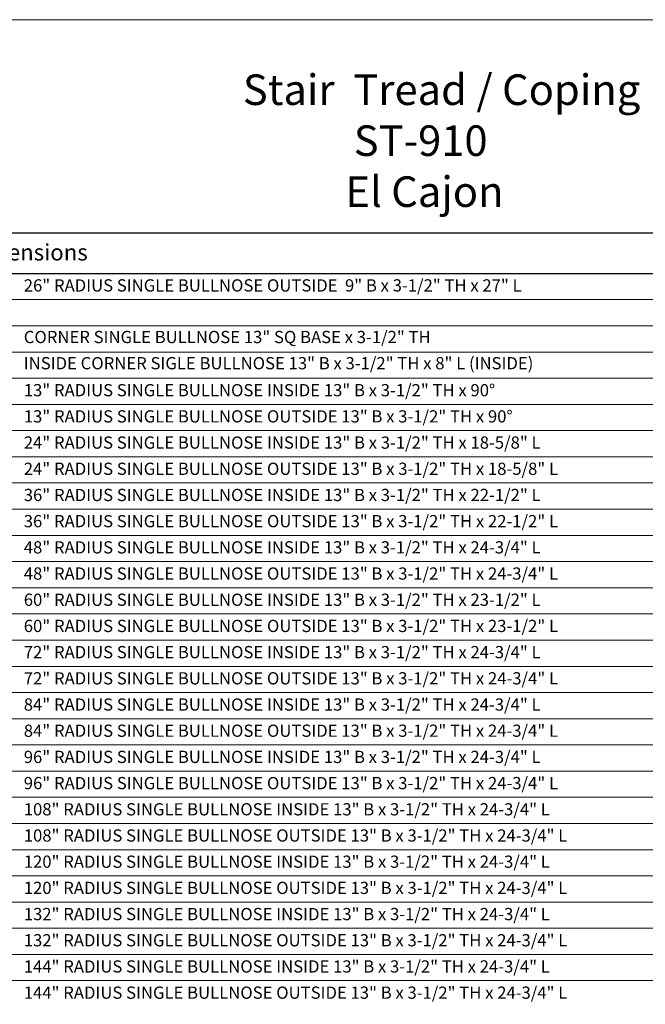
# Model space of a CAD drawing. Units: inches. Extents: x 480 to 523, y -45 to 69.
# Drawn here: x 491 to 509, y -18 to 10 of the extents above; entities that cross this region are included whole.
import ezdxf

# ---------------------------------------------------------------- set-up
doc = ezdxf.new("R2010")
doc.units = ezdxf.units.IN
doc.header["$MEASUREMENT"] = 0
for name, color, linetype, lineweight in [('Cotas', 7, 'Continuous', 0), ('HOJA', 252, 'Continuous', 0), ('Texto', 7, 'Continuous', 0)]:
    doc.layers.add(name, color=color, linetype=linetype, lineweight=lineweight)
doc.styles.get("Standard").update_dxf_attribs({"font": 'ARIAL.TTF'})

msp = doc.modelspace()

# ---------------------------------------------------------------- linework, layer by layer
msp.add_line((481.5727469270831, 3.059154580588), (521.772746927083, 3.059154580588))
msp.add_line((481.5727469270831, 3.059154580588), (521.772746927083, 3.059154580588))
msp.add_lwpolyline([(481.5727470894543, -42.97602086188044, 0.4142135623730951), (482.5727470894543, -43.97602086188044), (520.7727470894541, -43.97602086188044, 0.414213562373095), (521.7727470894541, -42.97602086188044), (521.7727470894541, 3.215674377847343, 0.4142135623730951), (520.7727470894541, 4.215674377847343), (482.5727470894543, 4.215674377847343, 0.414213562373095), (481.5727470894543, 3.215674377847343), (481.5727470894543, -42.97602086188044)], format="xyb")
at = {"layer": 'Cotas'}
for p, q in [((481.5727469270831, 2.309154580588), (521.772746927083, 2.309154580588)), ((481.5727469270831, 1.559154580588), (521.772746927083, 1.559154580588)), ((481.5727469270831, 0.8091545805880005), (521.772746927083, 0.8091545805880005)), ((481.5727469270831, 0.05915458058800027), (521.772746927083, 0.05915458058800027)), ((481.5727469270831, -0.6908454194119997), (521.772746927083, -0.6908454194119997)), ((481.5727469270831, -1.440845419412), (521.772746927083, -1.440845419412)), ((481.5727469270831, -2.190845419412), (521.772746927083, -2.190845419412)), ((481.5727469270831, -2.940845419412), (521.772746927083, -2.940845419412)), ((481.5727469270831, -3.690845419412), (521.772746927083, -3.690845419412)), ((481.5727469270831, -4.440845419412), (521.772746927083, -4.440845419412)), ((481.5727469270831, -5.190845419412), (521.772746927083, -5.190845419412)), ((481.5727469270831, -5.940845419412), (521.772746927083, -5.940845419412)), ((481.5727469270831, -6.690845419412), (521.772746927083, -6.690845419412)), ((481.5727469270831, -7.440845419412), (521.772746927083, -7.440845419412)), ((481.5727469270831, -8.190845419412), (521.772746927083, -8.190845419412)), ((481.5727469270831, -8.940845419412), (521.772746927083, -8.940845419412)), ((481.5727469270831, -9.690845419412), (521.772746927083, -9.690845419412)), ((481.5727469270831, -10.440845419412), (521.772746927083, -10.440845419412)), ((481.5727469270831, -11.190845419412), (521.772746927083, -11.190845419412)), ((481.5727469270831, -11.940845419412), (521.772746927083, -11.940845419412)), ((481.5727469270831, -12.690845419412), (521.772746927083, -12.690845419412)), ((481.5727469270831, -13.440845419412), (521.772746927083, -13.440845419412)), ((481.5727469270831, -14.190845419412), (521.772746927083, -14.190845419412)), ((481.5727469270831, -14.940845419412), (521.772746927083, -14.940845419412)), ((481.5727469270831, -15.690845419412), (521.772746927083, -15.690845419412)), ((481.5727469270831, -16.440845419412), (521.772746927083, -16.440845419412)), ((481.5727469270831, -17.190845419412), (521.772746927083, -17.190845419412))]:
    msp.add_line(p, q, dxfattribs=at)
at = {"layer": 'HOJA', "linetype": 'Continuous'}
msp.add_lwpolyline([(480.0727470894543, -45.47602086188044), (523.2727470894541, -45.47602086188044), (523.2727470894541, 10.32397913811974), (480.0727470894543, 10.32397913811974)], close=True, dxfattribs=at)

# ---------------------------------------------------------------- texts
at = {"layer": 'Texto', "attachment_point": 1}
for s, width, insert, char_height in [('\\pi1.8507;Stair  Tread / Coping\\P\\pi5.4759;ST-910\\P\\pi5.2036;El Cajon', 14.84912419089233, (495.5748113223225, 8.757291938934543), 0.8754730224609375), ('\\pi3.3878;{\\fArial|b1|i0|c0|p34;Dimensions}', 10.39411544943869, (487.6831248519651, 3.896226552085487), 0.4669189453125), ('26" RADIUS SINGLE BULLNOSE OUTSIDE  9" B x 3-1/2" TH x 27" L', 27.29165265691051, (490.9251852531094, 2.890977449468146), 0.350189208984375), ('CORNER SINGLE BULLNOSE 13" SQ BASE x 3-1/2" TH', 27.29165265691051, (490.9251855778517, 1.413635734865885), 0.350189208984375), ('INSIDE CORNER SIGLE BULLNOSE 13" B x 3-1/2" TH x 8" L (INSIDE)', 27.29165265691051, (490.9251855778517, 0.6636357348658848), 0.350189208984375), ('13" RADIUS SINGLE BULLNOSE INSIDE 13" B x 3-1/2" TH x 90°', 27.29165265691051, (490.9251854154806, -0.1090225505318541), 0.350189208984375), ('13" RADIUS SINGLE BULLNOSE OUTSIDE 13" B x 3-1/2" TH x 90°', 27.29165265691051, (490.9251854154806, -0.8590225505318541), 0.350189208984375), ('24" RADIUS SINGLE BULLNOSE INSIDE 13" B x 3-1/2" TH x 18-5/8" L', 27.29165265691051, (490.9251854154806, -1.609022550531854), 0.350189208984375), ('24" RADIUS SINGLE BULLNOSE OUTSIDE 13" B x 3-1/2" TH x 18-5/8" L', 27.29165265691051, (490.9251854154806, -2.359022550531854), 0.350189208984375), ('36" RADIUS SINGLE BULLNOSE INSIDE 13" B x 3-1/2" TH x 22-1/2" L', 27.29165265691051, (490.9251854154806, -3.109022550531854), 0.350189208984375), ('36" RADIUS SINGLE BULLNOSE OUTSIDE 13" B x 3-1/2" TH x 22-1/2" L', 27.29165265691051, (490.9251854154806, -3.859022550531854), 0.350189208984375), ('48" RADIUS SINGLE BULLNOSE INSIDE 13" B x 3-1/2" TH x 24-3/4" L', 27.29165265691051, (490.9251854154806, -4.609022550531854), 0.350189208984375), ('48" RADIUS SINGLE BULLNOSE OUTSIDE 13" B x 3-1/2" TH x 24-3/4" L', 27.29165265691051, (490.9251854154806, -5.359022550531854), 0.350189208984375), ('60" RADIUS SINGLE BULLNOSE INSIDE 13" B x 3-1/2" TH x 23-1/2" L', 27.29165265691051, (490.9251854154806, -6.109022550531854), 0.350189208984375), ('60" RADIUS SINGLE BULLNOSE OUTSIDE 13" B x 3-1/2" TH x 23-1/2" L', 27.29165265691051, (490.9251854154806, -6.859022550531854), 0.350189208984375), ('72" RADIUS SINGLE BULLNOSE INSIDE 13" B x 3-1/2" TH x 24-3/4" L', 27.29165265691051, (490.9251854154806, -7.609022550531854), 0.350189208984375), ('72" RADIUS SINGLE BULLNOSE OUTSIDE 13" B x 3-1/2" TH x 24-3/4" L', 27.29165265691051, (490.9251854154806, -8.359022550531854), 0.350189208984375), ('84" RADIUS SINGLE BULLNOSE INSIDE 13" B x 3-1/2" TH x 24-3/4" L', 27.29165265691051, (490.9251854154806, -9.109022550531854), 0.350189208984375), ('84" RADIUS SINGLE BULLNOSE OUTSIDE 13" B x 3-1/2" TH x 24-3/4" L', 27.29165265691051, (490.9251854154806, -9.859022550531854), 0.350189208984375), ('96" RADIUS SINGLE BULLNOSE INSIDE 13" B x 3-1/2" TH x 24-3/4" L', 27.29165265691051, (490.9251854154806, -10.60902255053185), 0.350189208984375), ('96" RADIUS SINGLE BULLNOSE OUTSIDE 13" B x 3-1/2" TH x 24-3/4" L', 27.29165265691051, (490.9251854154806, -11.35902255053185), 0.350189208984375), ('108" RADIUS SINGLE BULLNOSE INSIDE 13" B x 3-1/2" TH x 24-3/4" L', 27.29165265691051, (490.9251854154806, -12.10902255053185), 0.350189208984375), ('108" RADIUS SINGLE BULLNOSE OUTSIDE 13" B x 3-1/2" TH x 24-3/4" L', 27.29165265691051, (490.9251854154806, -12.85902255053185), 0.350189208984375), ('120" RADIUS SINGLE BULLNOSE INSIDE 13" B x 3-1/2" TH x 24-3/4" L', 27.29165265691051, (490.9251854154806, -13.60902255053186), 0.350189208984375), ('120" RADIUS SINGLE BULLNOSE OUTSIDE 13" B x 3-1/2" TH x 24-3/4" L', 27.29165265691051, (490.9251854154806, -14.35902255053186), 0.350189208984375), ('132" RADIUS SINGLE BULLNOSE INSIDE 13" B x 3-1/2" TH x 24-3/4" L', 27.29165265691051, (490.9251854154806, -15.10902255053185), 0.350189208984375), ('132" RADIUS SINGLE BULLNOSE OUTSIDE 13" B x 3-1/2" TH x 24-3/4" L', 27.29165265691051, (490.9251854154806, -15.85902255053185), 0.350189208984375), ('144" RADIUS SINGLE BULLNOSE INSIDE 13" B x 3-1/2" TH x 24-3/4" L', 27.29165265691051, (490.9251854154806, -16.60902255053185), 0.350189208984375), ('144" RADIUS SINGLE BULLNOSE OUTSIDE 13" B x 3-1/2" TH x 24-3/4" L', 27.29165265691051, (490.9251854154806, -17.35902255053185), 0.350189208984375)]:
    msp.add_mtext_dynamic_manual_height_columns(s, width=width, gutter_width=12.5, heights=[0], dxfattribs=dict(at, insert=insert, char_height=char_height))

doc.saveas('drawing.dxf')
